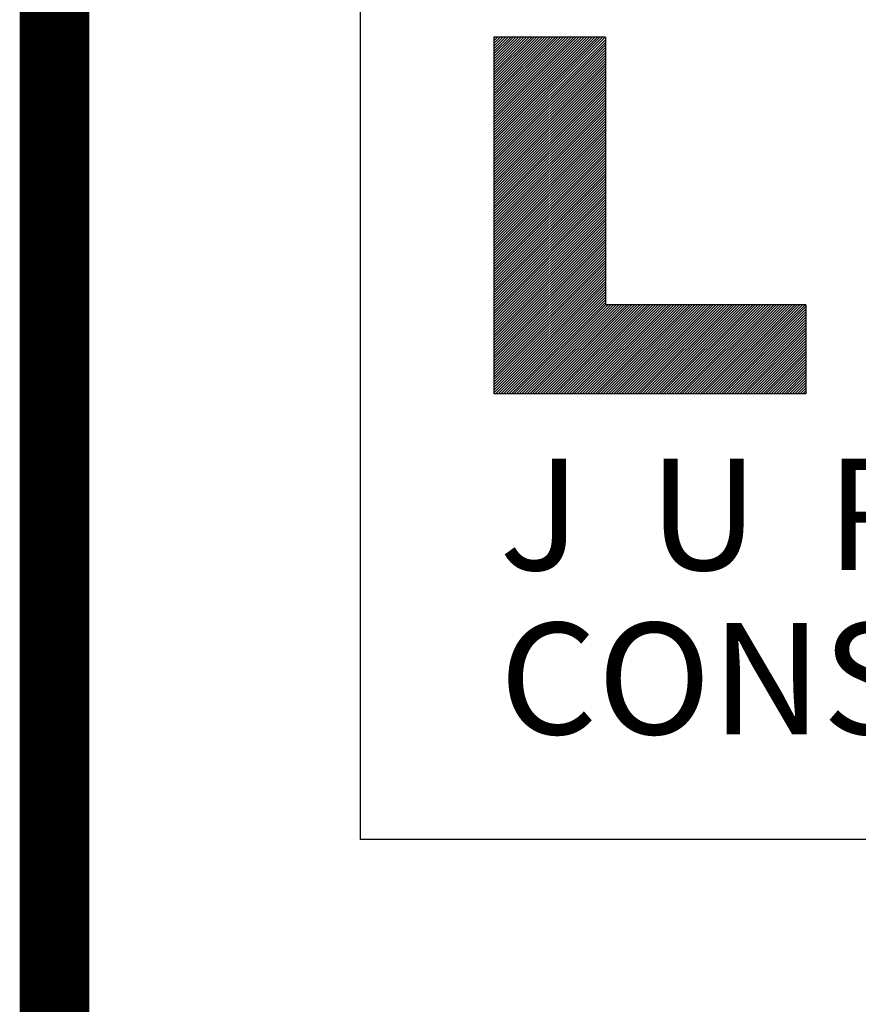
# Model space of a CAD drawing. Extents: x -106 to 162693, y 3828 to 118030.
# Drawn here: x 142107 to 144544, y 52732 to 55593 of the extents above; entities that cross this region are included whole.
import ezdxf

# ---------------------------------------------------------------- set-up
doc = ezdxf.new("R2010")
doc.units = 0
doc.header["$LTSCALE"] = 800
doc.header["$MEASUREMENT"] = 0
doc.layers.add('ttb', color=7, linetype='Continuous')
doc.layers.add('ttblock', color=7, linetype='Continuous')
doc.styles.add('ARIAL', font='ARIAL.TTF', dxfattribs={"height": 100})

msp = doc.modelspace()

# ---------------------------------------------------------------- linework, layer by layer
at = {"layer": 'ttb', "ltscale": 2000, "const_width": 202.7, "elevation": 2200}
msp.add_lwpolyline([(142207.9, 117929), (142207.9, 3929)], dxfattribs=at)
at = {"layer": 'ttblock', "color": 3}
for p, q in [((143096.7, 57484.5, 2161.1), (143096.7, 55541.9, 2161.1)), ((143096.7, 55541.9, 2161.1), (143096.7, 53210.7, 2161.1)), ((143809.1, 55541.9, 2200), (143485.3, 55541.9, 2200)), ((143485.3, 55541.9, 2161.1), (143485.3, 54505.8, 2161.1)), ((143809.1, 55541.9, 2161.1), (143809.1, 54764.8, 2161.1)), ((144391.8, 54764.8, 2200), (143809.1, 54764.8, 2200)), ((144391.8, 54764.8, 2161.1), (144391.8, 54505.8, 2161.1)), ((144391.8, 54505.8, 2200), (143485.3, 54505.8, 2200)), ((146982.1, 53210.7, 2200), (143096.7, 53210.7, 2200))]:
    msp.add_line(p, q, dxfattribs=at)
at = {"layer": 'ttblock', "color": 3, "linetype": 'Continuous'}
for p, q in [((143485.3, 55539.1, 2204.3), (143488.1, 55541.9, 2204.3)), ((143485.3, 55531.4, 2204.3), (143495.7, 55541.9, 2204.3)), ((143485.3, 55523.8, 2204.3), (143503.3, 55541.9, 2204.3)), ((143485.3, 55516.2, 2204.3), (143511, 55541.9, 2204.3)), ((143485.3, 55508.5, 2204.3), (143518.6, 55541.9, 2204.3)), ((143485.3, 55500.9, 2204.3), (143526.2, 55541.9, 2204.3)), ((143485.3, 55493.3, 2204.3), (143533.9, 55541.9, 2204.3)), ((143485.3, 55485.6, 2204.3), (143541.5, 55541.9, 2204.3)), ((143485.3, 55478, 2204.3), (143549.1, 55541.9, 2204.3)), ((143485.3, 55470.4, 2204.3), (143556.8, 55541.9, 2204.3)), ((143485.3, 55462.7, 2204.3), (143564.4, 55541.9, 2204.3)), ((143485.3, 55455.1, 2204.3), (143572, 55541.9, 2204.3)), ((143485.3, 55447.5, 2204.3), (143579.6, 55541.9, 2204.3)), ((143485.3, 55439.8, 2204.3), (143587.3, 55541.9, 2204.3)), ((143485.3, 55432.2, 2204.3), (143594.9, 55541.9, 2204.3)), ((143485.3, 55424.6, 2204.3), (143602.5, 55541.9, 2204.3)), ((143485.3, 55417, 2204.3), (143610.2, 55541.9, 2204.3)), ((143485.3, 55409.3, 2204.3), (143617.8, 55541.9, 2204.3)), ((143485.3, 55401.7, 2204.3), (143625.4, 55541.9, 2204.3)), ((143485.3, 55394.1, 2204.3), (143633.1, 55541.9, 2204.3)), ((143485.3, 55386.4, 2204.3), (143640.7, 55541.9, 2204.3)), ((143485.3, 55378.8, 2204.3), (143648.3, 55541.9, 2204.3)), ((143485.3, 55371.2, 2204.3), (143656, 55541.9, 2204.3)), ((143485.3, 55363.5, 2204.3), (143663.6, 55541.9, 2204.3)), ((143485.3, 55355.9, 2204.3), (143671.2, 55541.9, 2204.3)), ((143485.3, 55348.3, 2204.3), (143678.9, 55541.9, 2204.3)), ((143485.3, 55340.6, 2204.3), (143686.5, 55541.9, 2204.3)), ((143485.3, 55333, 2204.3), (143694.1, 55541.9, 2204.3)), ((143485.3, 55325.4, 2204.3), (143701.8, 55541.9, 2204.3)), ((143485.3, 55317.7, 2204.3), (143709.4, 55541.9, 2204.3)), ((143485.3, 55310.1, 2204.3), (143717, 55541.9, 2204.3)), ((143485.3, 55302.5, 2204.3), (143724.6, 55541.9, 2204.3)), ((143485.3, 55294.9, 2204.3), (143732.3, 55541.9, 2204.3)), ((143485.3, 55287.2, 2204.3), (143739.9, 55541.9, 2204.3)), ((143485.3, 55279.6, 2204.3), (143747.5, 55541.9, 2204.3)), ((143485.3, 55272, 2204.3), (143755.2, 55541.9, 2204.3)), ((143485.3, 55264.3, 2204.3), (143762.8, 55541.9, 2204.3)), ((143485.3, 55256.7, 2204.3), (143770.4, 55541.9, 2204.3)), ((143485.3, 55249.1, 2204.3), (143778.1, 55541.9, 2204.3)), ((143485.3, 55241.4, 2204.3), (143785.7, 55541.9, 2204.3)), ((143485.3, 55233.8, 2204.3), (143793.3, 55541.9, 2204.3)), ((143485.3, 55226.2, 2204.3), (143801, 55541.9, 2204.3)), ((143485.3, 55218.5, 2204.3), (143808.6, 55541.9, 2204.3)), ((143485.3, 55210.9, 2204.3), (143809.1, 55534.7, 2204.3)), ((143485.3, 55203.3, 2204.3), (143809.1, 55527, 2204.3)), ((143485.3, 55195.6, 2204.3), (143809.1, 55519.4, 2204.3)), ((143485.3, 55188, 2204.3), (143809.1, 55511.8, 2204.3)), ((143485.3, 55180.4, 2204.3), (143809.1, 55504.2, 2204.3)), ((143485.3, 55172.7, 2204.3), (143809.1, 55496.5, 2204.3)), ((143485.3, 55165.1, 2204.3), (143809.1, 55488.9, 2204.3)), ((143485.3, 55157.5, 2204.3), (143809.1, 55481.3, 2204.3)), ((143485.3, 55149.9, 2204.3), (143809.1, 55473.6, 2204.3)), ((143485.3, 55142.2, 2204.3), (143809.1, 55466, 2204.3)), ((143485.3, 55134.6, 2204.3), (143809.1, 55458.4, 2204.3)), ((143485.3, 55127, 2204.3), (143809.1, 55450.7, 2204.3)), ((143485.3, 55119.3, 2204.3), (143809.1, 55443.1, 2204.3)), ((143485.3, 55111.7, 2204.3), (143809.1, 55435.5, 2204.3)), ((143485.3, 55104.1, 2204.3), (143809.1, 55427.8, 2204.3)), ((143485.3, 55096.4, 2204.3), (143809.1, 55420.2, 2204.3)), ((143485.3, 55088.8, 2204.3), (143809.1, 55412.6, 2204.3)), ((143485.3, 55081.2, 2204.3), (143809.1, 55404.9, 2204.3)), ((143485.3, 55073.5, 2204.3), (143809.1, 55397.3, 2204.3)), ((143485.3, 55065.9, 2204.3), (143809.1, 55389.7, 2204.3)), ((143485.3, 55058.3, 2204.3), (143809.1, 55382.1, 2204.3)), ((143485.3, 55050.6, 2204.3), (143809.1, 55374.4, 2204.3)), ((143485.3, 55043, 2204.3), (143809.1, 55366.8, 2204.3)), ((143485.3, 55035.4, 2204.3), (143809.1, 55359.2, 2204.3)), ((143485.3, 55027.7, 2204.3), (143809.1, 55351.5, 2204.3)), ((143485.3, 55020.1, 2204.3), (143809.1, 55343.9, 2204.3)), ((143485.3, 55012.5, 2204.3), (143809.1, 55336.3, 2204.3)), ((143485.3, 55004.9, 2204.3), (143809.1, 55328.6, 2204.3)), ((143485.3, 54997.2, 2204.3), (143809.1, 55321, 2204.3)), ((143485.3, 54989.6, 2204.3), (143809.1, 55313.4, 2204.3)), ((143485.3, 54982, 2204.3), (143809.1, 55305.7, 2204.3)), ((143485.3, 54974.3, 2204.3), (143809.1, 55298.1, 2204.3)), ((143485.3, 54966.7, 2204.3), (143809.1, 55290.5, 2204.3)), ((143485.3, 54959.1, 2204.3), (143809.1, 55282.8, 2204.3)), ((143485.3, 54951.4, 2204.3), (143809.1, 55275.2, 2204.3)), ((143485.3, 54943.8, 2204.3), (143809.1, 55267.6, 2204.3)), ((143485.3, 54936.2, 2204.3), (143809.1, 55259.9, 2204.3)), ((143485.3, 54928.5, 2204.3), (143809.1, 55252.3, 2204.3)), ((143485.3, 54920.9, 2204.3), (143809.1, 55244.7, 2204.3)), ((143485.3, 54913.3, 2204.3), (143809.1, 55237.1, 2204.3)), ((143485.3, 54905.6, 2204.3), (143809.1, 55229.4, 2204.3)), ((143485.3, 54898, 2204.3), (143809.1, 55221.8, 2204.3)), ((143485.3, 54890.4, 2204.3), (143809.1, 55214.2, 2204.3)), ((143485.3, 54882.8, 2204.3), (143809.1, 55206.5, 2204.3)), ((143485.3, 54875.1, 2204.3), (143809.1, 55198.9, 2204.3)), ((143485.3, 54867.5, 2204.3), (143809.1, 55191.3, 2204.3)), ((143485.3, 54859.9, 2204.3), (143809.1, 55183.6, 2204.3)), ((143485.3, 54852.2, 2204.3), (143809.1, 55176, 2204.3)), ((143485.3, 54844.6, 2204.3), (143809.1, 55168.4, 2204.3)), ((143485.3, 54837, 2204.3), (143809.1, 55160.7, 2204.3)), ((143485.3, 54829.3, 2204.3), (143809.1, 55153.1, 2204.3)), ((143485.3, 54821.7, 2204.3), (143809.1, 55145.5, 2204.3)), ((143485.3, 54814.1, 2204.3), (143809.1, 55137.8, 2204.3)), ((143485.3, 54806.4, 2204.3), (143809.1, 55130.2, 2204.3)), ((143485.3, 54798.8, 2204.3), (143809.1, 55122.6, 2204.3)), ((143485.3, 54791.2, 2204.3), (143809.1, 55114.9, 2204.3)), ((143485.3, 54783.5, 2204.3), (143809.1, 55107.3, 2204.3)), ((143485.3, 54775.9, 2204.3), (143809.1, 55099.7, 2204.3)), ((143485.3, 54768.3, 2204.3), (143809.1, 55092.1, 2204.3)), ((143485.3, 54760.6, 2204.3), (143809.1, 55084.4, 2204.3)), ((143485.3, 54753, 2204.3), (143809.1, 55076.8, 2204.3)), ((143485.3, 54745.4, 2204.3), (143809.1, 55069.2, 2204.3)), ((143485.3, 54737.8, 2204.3), (143809.1, 55061.5, 2204.3)), ((143485.3, 54730.1, 2204.3), (143809.1, 55053.9, 2204.3)), ((143485.3, 54722.5, 2204.3), (143809.1, 55046.3, 2204.3)), ((143485.3, 54714.9, 2204.3), (143809.1, 55038.6, 2204.3)), ((143485.3, 54707.2, 2204.3), (143809.1, 55031, 2204.3)), ((143485.3, 54699.6, 2204.3), (143809.1, 55023.4, 2204.3)), ((143485.3, 54692, 2204.3), (143809.1, 55015.7, 2204.3)), ((143485.3, 54684.3, 2204.3), (143809.1, 55008.1, 2204.3)), ((143485.3, 54676.7, 2204.3), (143809.1, 55000.5, 2204.3)), ((143485.3, 54669.1, 2204.3), (143809.1, 54992.8, 2204.3)), ((143485.3, 54661.4, 2204.3), (143809.1, 54985.2, 2204.3)), ((143485.3, 54653.8, 2204.3), (143809.1, 54977.6, 2204.3)), ((143485.3, 54646.2, 2204.3), (143809.1, 54970, 2204.3)), ((143485.3, 54638.5, 2204.3), (143809.1, 54962.3, 2204.3)), ((143485.3, 54630.9, 2204.3), (143809.1, 54954.7, 2204.3)), ((143485.3, 54623.3, 2204.3), (143809.1, 54947.1, 2204.3)), ((143485.3, 54615.6, 2204.3), (143809.1, 54939.4, 2204.3)), ((143485.3, 54608, 2204.3), (143809.1, 54931.8, 2204.3)), ((143485.3, 54600.4, 2204.3), (143809.1, 54924.2, 2204.3)), ((143485.3, 54592.8, 2204.3), (143809.1, 54916.5, 2204.3)), ((143485.3, 54585.1, 2204.3), (143809.1, 54908.9, 2204.3)), ((143485.3, 54577.5, 2204.3), (143809.1, 54901.3, 2204.3)), ((143485.3, 54569.9, 2204.3), (143809.1, 54893.6, 2204.3)), ((143485.3, 54562.2, 2204.3), (143809.1, 54886, 2204.3)), ((143485.3, 54554.6, 2204.3), (143809.1, 54878.4, 2204.3)), ((143485.3, 54547, 2204.3), (143809.1, 54870.7, 2204.3)), ((143485.3, 54539.3, 2204.3), (143809.1, 54863.1, 2204.3)), ((143485.3, 54531.7, 2204.3), (143809.1, 54855.5, 2204.3)), ((143485.3, 54524.1, 2204.3), (143809.1, 54847.8, 2204.3)), ((143485.3, 54516.4, 2204.3), (143809.1, 54840.2, 2204.3)), ((143485.3, 54508.8, 2204.3), (143809.1, 54832.6, 2204.3)), ((143489.9, 54505.8, 2204.3), (143809.1, 54825, 2204.3)), ((143497.5, 54505.8, 2204.3), (143809.1, 54817.3, 2204.3)), ((143505.1, 54505.8, 2204.3), (143809.1, 54809.7, 2204.3)), ((143512.8, 54505.8, 2204.3), (143809.1, 54802.1, 2204.3)), ((143520.4, 54505.8, 2204.3), (143809.1, 54794.4, 2204.3)), ((143528, 54505.8, 2204.3), (143809.1, 54786.8, 2204.3)), ((143535.7, 54505.8, 2204.3), (143809.1, 54779.2, 2204.3)), ((143543.3, 54505.8, 2204.3), (143809.1, 54771.5, 2204.3)), ((143550.9, 54505.8, 2204.3), (143809.9, 54764.8, 2204.3)), ((143558.6, 54505.8, 2204.3), (143817.6, 54764.8, 2204.3)), ((143566.2, 54505.8, 2204.3), (143825.2, 54764.8, 2204.3)), ((143573.8, 54505.8, 2204.3), (143832.8, 54764.8, 2204.3)), ((143581.4, 54505.8, 2204.3), (143840.5, 54764.8, 2204.3)), ((143589.1, 54505.8, 2204.3), (143848.1, 54764.8, 2204.3)), ((143596.7, 54505.8, 2204.3), (143855.7, 54764.8, 2204.3)), ((143604.3, 54505.8, 2204.3), (143863.4, 54764.8, 2204.3)), ((143612, 54505.8, 2204.3), (143871, 54764.8, 2204.3)), ((143619.6, 54505.8, 2204.3), (143878.6, 54764.8, 2204.3)), ((143627.2, 54505.8, 2204.3), (143886.3, 54764.8, 2204.3)), ((143634.9, 54505.8, 2204.3), (143893.9, 54764.8, 2204.3)), ((143642.5, 54505.8, 2204.3), (143901.5, 54764.8, 2204.3)), ((143650.1, 54505.8, 2204.3), (143909.2, 54764.8, 2204.3)), ((143657.8, 54505.8, 2204.3), (143916.8, 54764.8, 2204.3)), ((143665.4, 54505.8, 2204.3), (143924.4, 54764.8, 2204.3)), ((143673, 54505.8, 2204.3), (143932, 54764.8, 2204.3)), ((143680.7, 54505.8, 2204.3), (143939.7, 54764.8, 2204.3)), ((143688.3, 54505.8, 2204.3), (143947.3, 54764.8, 2204.3)), ((143695.9, 54505.8, 2204.3), (143954.9, 54764.8, 2204.3)), ((143703.6, 54505.8, 2204.3), (143962.6, 54764.8, 2204.3)), ((143711.2, 54505.8, 2204.3), (143970.2, 54764.8, 2204.3)), ((143718.8, 54505.8, 2204.3), (143977.8, 54764.8, 2204.3)), ((143726.4, 54505.8, 2204.3), (143985.5, 54764.8, 2204.3)), ((143734.1, 54505.8, 2204.3), (143993.1, 54764.8, 2204.3)), ((143741.7, 54505.8, 2204.3), (144000.7, 54764.8, 2204.3)), ((143749.3, 54505.8, 2204.3), (144008.4, 54764.8, 2204.3)), ((143757, 54505.8, 2204.3), (144016, 54764.8, 2204.3)), ((143764.6, 54505.8, 2204.3), (144023.6, 54764.8, 2204.3)), ((143772.2, 54505.8, 2204.3), (144031.3, 54764.8, 2204.3)), ((143779.9, 54505.8, 2204.3), (144038.9, 54764.8, 2204.3)), ((143787.5, 54505.8, 2204.3), (144046.5, 54764.8, 2204.3)), ((143795.1, 54505.8, 2204.3), (144054.1, 54764.8, 2204.3)), ((143802.8, 54505.8, 2204.3), (144061.8, 54764.8, 2204.3)), ((143810.4, 54505.8, 2204.3), (144069.4, 54764.8, 2204.3)), ((143818, 54505.8, 2204.3), (144077, 54764.8, 2204.3)), ((143825.7, 54505.8, 2204.3), (144084.7, 54764.8, 2204.3)), ((143833.3, 54505.8, 2204.3), (144092.3, 54764.8, 2204.3)), ((143840.9, 54505.8, 2204.3), (144099.9, 54764.8, 2204.3)), ((143848.5, 54505.8, 2204.3), (144107.6, 54764.8, 2204.3)), ((143856.2, 54505.8, 2204.3), (144115.2, 54764.8, 2204.3)), ((143863.8, 54505.8, 2204.3), (144122.8, 54764.8, 2204.3)), ((143871.4, 54505.8, 2204.3), (144130.5, 54764.8, 2204.3)), ((143879.1, 54505.8, 2204.3), (144138.1, 54764.8, 2204.3)), ((143886.7, 54505.8, 2204.3), (144145.7, 54764.8, 2204.3)), ((143894.3, 54505.8, 2204.3), (144153.4, 54764.8, 2204.3)), ((143902, 54505.8, 2204.3), (144161, 54764.8, 2204.3)), ((143909.6, 54505.8, 2204.3), (144168.6, 54764.8, 2204.3)), ((143917.2, 54505.8, 2204.3), (144176.3, 54764.8, 2204.3)), ((143924.9, 54505.8, 2204.3), (144183.9, 54764.8, 2204.3)), ((143932.5, 54505.8, 2204.3), (144191.5, 54764.8, 2204.3)), ((143940.1, 54505.8, 2204.3), (144199.1, 54764.8, 2204.3)), ((143947.8, 54505.8, 2204.3), (144206.8, 54764.8, 2204.3)), ((143955.4, 54505.8, 2204.3), (144214.4, 54764.8, 2204.3)), ((143963, 54505.8, 2204.3), (144222, 54764.8, 2204.3)), ((143970.7, 54505.8, 2204.3), (144229.7, 54764.8, 2204.3)), ((143978.3, 54505.8, 2204.3), (144237.3, 54764.8, 2204.3)), ((143985.9, 54505.8, 2204.3), (144244.9, 54764.8, 2204.3)), ((143993.5, 54505.8, 2204.3), (144252.6, 54764.8, 2204.3)), ((144001.2, 54505.8, 2204.3), (144260.2, 54764.8, 2204.3)), ((144008.8, 54505.8, 2204.3), (144267.8, 54764.8, 2204.3)), ((144016.4, 54505.8, 2204.3), (144275.5, 54764.8, 2204.3)), ((144024.1, 54505.8, 2204.3), (144283.1, 54764.8, 2204.3)), ((144031.7, 54505.8, 2204.3), (144290.7, 54764.8, 2204.3)), ((144039.3, 54505.8, 2204.3), (144298.4, 54764.8, 2204.3)), ((144047, 54505.8, 2204.3), (144306, 54764.8, 2204.3)), ((144054.6, 54505.8, 2204.3), (144313.6, 54764.8, 2204.3)), ((144062.2, 54505.8, 2204.3), (144321.3, 54764.8, 2204.3)), ((144069.9, 54505.8, 2204.3), (144328.9, 54764.8, 2204.3)), ((144077.5, 54505.8, 2204.3), (144336.5, 54764.8, 2204.3)), ((144085.1, 54505.8, 2204.3), (144344.1, 54764.8, 2204.3)), ((144092.8, 54505.8, 2204.3), (144351.8, 54764.8, 2204.3)), ((144100.4, 54505.8, 2204.3), (144359.4, 54764.8, 2204.3)), ((144108, 54505.8, 2204.3), (144367, 54764.8, 2204.3)), ((144115.7, 54505.8, 2204.3), (144374.7, 54764.8, 2204.3)), ((144123.3, 54505.8, 2204.3), (144382.3, 54764.8, 2204.3)), ((144130.9, 54505.8, 2204.3), (144389.9, 54764.8, 2204.3)), ((144138.5, 54505.8, 2204.3), (144391.8, 54759.1, 2204.3)), ((144146.2, 54505.8, 2204.3), (144391.8, 54751.4, 2204.3)), ((144153.8, 54505.8, 2204.3), (144391.8, 54743.8, 2204.3)), ((144161.4, 54505.8, 2204.3), (144391.8, 54736.2, 2204.3)), ((144169.1, 54505.8, 2204.3), (144391.8, 54728.5, 2204.3)), ((144176.7, 54505.8, 2204.3), (144391.8, 54720.9, 2204.3)), ((144184.3, 54505.8, 2204.3), (144391.8, 54713.3, 2204.3)), ((144192, 54505.8, 2204.3), (144391.8, 54705.7, 2204.3)), ((144199.6, 54505.8, 2204.3), (144391.8, 54698, 2204.3)), ((144207.2, 54505.8, 2204.3), (144391.8, 54690.4, 2204.3)), ((144214.9, 54505.8, 2204.3), (144391.8, 54682.8, 2204.3)), ((144222.5, 54505.8, 2204.3), (144391.8, 54675.1, 2204.3)), ((144230.1, 54505.8, 2204.3), (144391.8, 54667.5, 2204.3)), ((144237.8, 54505.8, 2204.3), (144391.8, 54659.9, 2204.3)), ((144245.4, 54505.8, 2204.3), (144391.8, 54652.2, 2204.3)), ((144253, 54505.8, 2204.3), (144391.8, 54644.6, 2204.3)), ((144260.6, 54505.8, 2204.3), (144391.8, 54637, 2204.3)), ((144268.3, 54505.8, 2204.3), (144391.8, 54629.3, 2204.3)), ((144275.9, 54505.8, 2204.3), (144391.8, 54621.7, 2204.3)), ((144283.5, 54505.8, 2204.3), (144391.8, 54614.1, 2204.3)), ((144291.2, 54505.8, 2204.3), (144391.8, 54606.4, 2204.3)), ((144298.8, 54505.8, 2204.3), (144391.8, 54598.8, 2204.3)), ((144306.4, 54505.8, 2204.3), (144391.8, 54591.2, 2204.3)), ((144314.1, 54505.8, 2204.3), (144391.8, 54583.5, 2204.3)), ((144321.7, 54505.8, 2204.3), (144391.8, 54575.9, 2204.3)), ((144329.3, 54505.8, 2204.3), (144391.8, 54568.3, 2204.3)), ((144337, 54505.8, 2204.3), (144391.8, 54560.7, 2204.3)), ((144344.6, 54505.8, 2204.3), (144391.8, 54553, 2204.3)), ((144352.2, 54505.8, 2204.3), (144391.8, 54545.4, 2204.3)), ((144359.9, 54505.8, 2204.3), (144391.8, 54537.8, 2204.3)), ((144367.5, 54505.8, 2204.3), (144391.8, 54530.1, 2204.3)), ((144375.1, 54505.8, 2204.3), (144391.8, 54522.5, 2204.3)), ((144382.8, 54505.8, 2204.3), (144391.8, 54514.9, 2204.3)), ((144390.4, 54505.8, 2204.3), (144391.8, 54507.2, 2204.3))]:
    msp.add_line(p, q, dxfattribs=at)

# ---------------------------------------------------------------- texts
at = {"layer": 'ttblock', "color": 1, "style": 'ARIAL'}
msp.add_text('J  U  R  E  K  A', height=323.777, dxfattribs=at).set_placement((143501, 53993.8, 2200))
at = {"layer": 'ttblock', "color": 1, "style": 'ARIAL', "width": 1.01}
msp.add_text('CONSULTING', height=323.78, dxfattribs=at).set_placement((143501, 53516.6, 2200))

doc.saveas('drawing.dxf')
